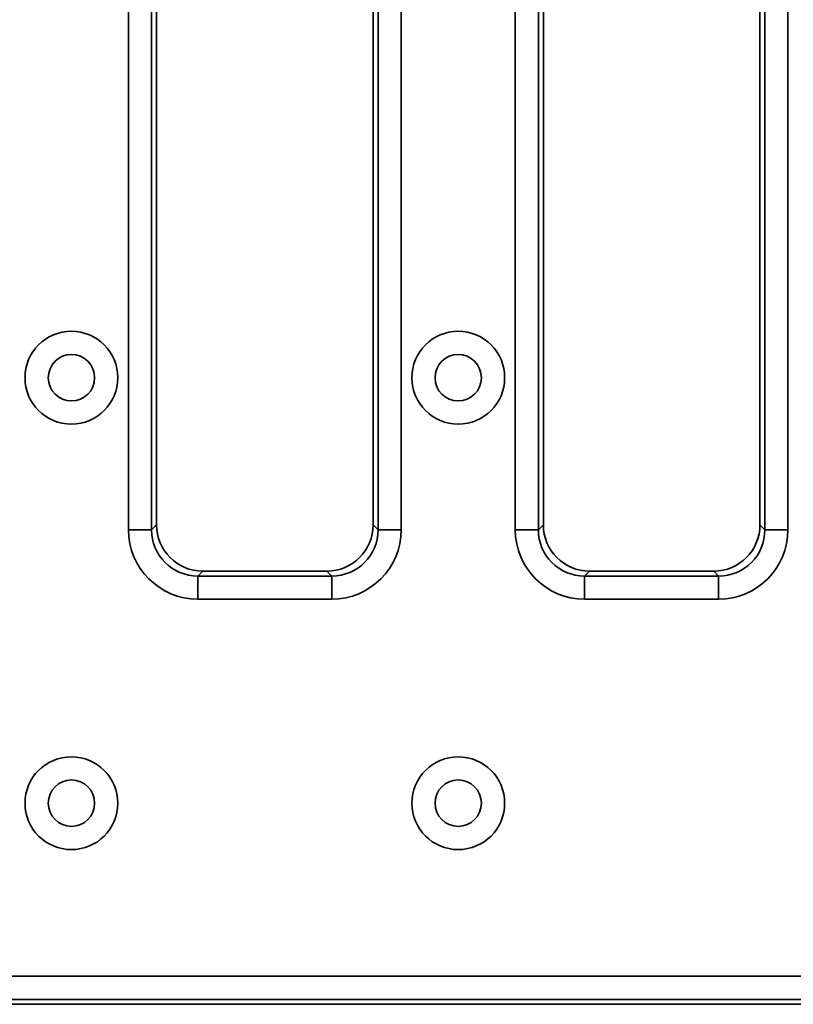
# Model space of a CAD drawing. Units: millimetres. Extents: x 15 to 2242, y -36 to 996.
# Drawn here: x 1047 to 1097, y 518 to 582 of the extents above; entities that cross this region are included whole.
import ezdxf

# ---------------------------------------------------------------- set-up
doc = ezdxf.new("R2010")
doc.units = ezdxf.units.MM

msp = doc.modelspace()

# ---------------------------------------------------------------- linework, layer by layer
at = {"color": 7, "linetype": 'Continuous', "lineweight": 35}
for p, q in [((1053.749, 548.663), (1053.749, 623.321)), ((1055.243, 623.321), (1055.243, 548.663)), ((1069.879, 548.663), (1069.879, 623.321)), ((1071.373, 623.321), (1071.373, 548.663)), ((1078.749, 548.663), (1078.749, 623.321)), ((1080.243, 623.321), (1080.243, 548.663)), ((1094.879, 548.663), (1094.879, 623.321)), ((1096.373, 623.321), (1096.373, 548.663)), ((1055.561, 623.004), (1055.561, 548.981)), ((1069.561, 548.981), (1069.561, 623.004)), ((1080.561, 623.004), (1080.561, 548.981)), ((1094.561, 548.981), (1094.561, 623.004)), ((1055.243, 548.663), (1053.749, 548.663)), ((1055.243, 548.663), (1055.561, 548.981)), ((1069.561, 548.981), (1069.879, 548.663)), ((1071.373, 548.663), (1069.879, 548.663)), ((1080.243, 548.663), (1078.749, 548.663)), ((1080.243, 548.663), (1080.561, 548.981)), ((1094.561, 548.981), (1094.879, 548.663)), ((1096.373, 548.663), (1094.879, 548.663)), ((1058.55, 545.992), (1058.232, 545.675)), ((1058.232, 545.675), (1058.232, 544.18)), ((1058.232, 545.675), (1066.89, 545.675)), ((1058.55, 545.992), (1066.572, 545.992)), ((1066.89, 545.675), (1066.572, 545.992)), ((1066.89, 545.675), (1066.89, 544.18)), ((1083.55, 545.992), (1083.232, 545.675)), ((1083.232, 545.675), (1083.232, 544.18)), ((1083.232, 545.675), (1091.89, 545.675)), ((1083.55, 545.992), (1091.572, 545.992)), ((1091.89, 545.675), (1091.572, 545.992)), ((1091.89, 545.675), (1091.89, 544.18)), ((1066.89, 544.18), (1058.232, 544.18)), ((1091.89, 544.18), (1083.232, 544.18)), ((991.867, 519.804), (1483.255, 519.804)), ((1483.255, 518.31), (991.867, 518.31)), ((991.55, 517.992), (1483.572, 517.992))]:
    msp.add_line(p, q, dxfattribs=at)
for centre, radius in [((1050.061, 558.492), 3), ((1075.061, 558.492), 3), ((1050.061, 558.492), 1.5), ((1075.061, 558.492), 1.5), ((1050.061, 530.992), 3), ((1075.061, 530.992), 3), ((1050.061, 530.992), 1.5), ((1075.061, 530.992), 1.5)]:
    msp.add_circle(centre, radius, dxfattribs=at)
for centre, major_axis, ratio, start_param, end_param in [((1058.266, 548.698), (-3.206, -3.206), 0.992433, 5.501585, 7.064785), ((1058.266, 548.698), (2.154, 2.154), 0.985007, 2.359993, 3.923193), ((1058.572, 549.004), (-2.137, -2.137), 0.992433, 5.501585, 7.064785), ((1066.55, 549.004), (2.137, -2.137), 0.992433, 5.501585, 7.064785), ((1066.856, 548.698), (3.206, -3.206), 0.992433, 5.501585, 7.064785), ((1066.856, 548.698), (2.154, -2.154), 0.985007, 5.501585, 7.064785), ((1083.266, 548.698), (-3.206, -3.206), 0.992433, 5.501585, 7.064785), ((1083.266, 548.698), (2.154, 2.154), 0.985007, 2.359993, 3.923193), ((1083.572, 549.004), (-2.137, -2.137), 0.992433, 5.501585, 7.064785), ((1091.55, 549.004), (2.137, -2.137), 0.992433, 5.501585, 7.064785), ((1091.856, 548.698), (3.206, -3.206), 0.992433, 5.501585, 7.064785), ((1091.856, 548.698), (2.154, -2.154), 0.985007, 5.501585, 7.064785)]:
    msp.add_ellipse(centre, major_axis=major_axis, ratio=ratio, start_param=start_param, end_param=end_param, dxfattribs=at)

doc.saveas('drawing.dxf')
